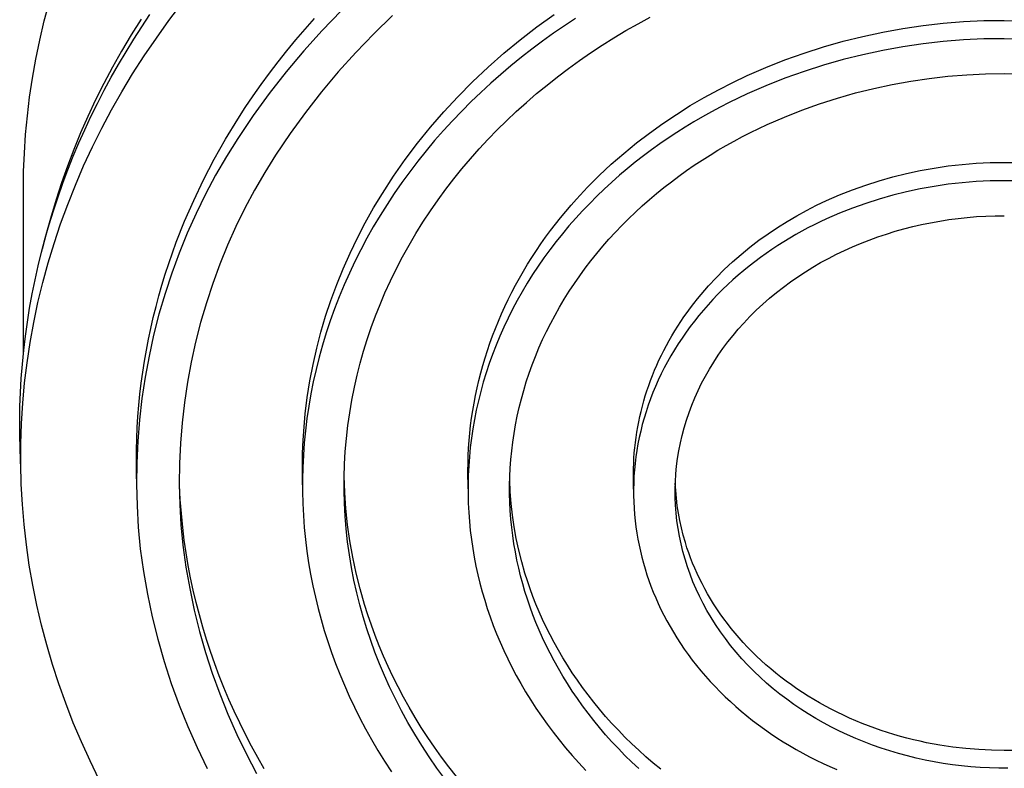
# Model space of a CAD drawing. Units: millimetres. Extents: x -163 to 163, y -354 to 354.
# Drawn here: x 58 to 111, y 280 to 320 of the extents above; entities that cross this region are included whole.
import ezdxf

# ---------------------------------------------------------------- set-up
doc = ezdxf.new("R2010")
doc.units = ezdxf.units.MM
doc.header["$MEASUREMENT"] = 0
doc.layers.add('Default', color=7, linetype='Continuous', true_color=0x000000)

msp = doc.modelspace()

# ---------------------------------------------------------------- linework, layer by layer
at = {"layer": 'Default', "color": 7, "true_color": 0xffffff}
for p, q in [((59.704, 319.531), (59.975, 320.553)), ((66.352, 319.551), (67.047, 320.462)), ((64.903, 319.222), (65.341, 319.875)), ((75.532, 320.078), (74.52, 319.024)), ((78.271, 319.816), (77.275, 318.848)), ((85.975, 319.222), (86.89, 319.884)), ((91.363, 319.385), (92.016, 319.742)), ((59.464, 318.511), (59.704, 319.531)), ((64.866, 319.634), (64.333, 318.783)), ((64.478, 318.56), (64.903, 319.222)), ((65.682, 318.621), (66.352, 319.551)), ((73.613, 319.093), (74.118, 319.658)), ((85.083, 318.532), (85.975, 319.222)), ((87.44, 319.278), (86.855, 318.875)), ((88.032, 319.67), (87.44, 319.278)), ((90.717, 319.015), (91.363, 319.385)), ((105.482, 319.131), (106.558, 319.289)), ((106.558, 319.289), (107.637, 319.41)), ((107.637, 319.41), (108.721, 319.496)), ((108.721, 319.496), (109.806, 319.547)), ((109.806, 319.547), (110.893, 319.562)), ((110.893, 319.562), (111.996, 319.544)), ((64.333, 318.783), (63.823, 317.926)), ((73.12, 318.52), (73.613, 319.093)), ((74.52, 319.024), (73.543, 317.937)), ((77.275, 318.848), (76.312, 317.846)), ((86.855, 318.875), (86.276, 318.46)), ((90.079, 318.632), (90.717, 319.015)), ((102.296, 318.449), (103.35, 318.711)), ((103.35, 318.711), (104.413, 318.939)), ((104.413, 318.939), (105.482, 319.131)), ((59.254, 317.495), (59.464, 318.511)), ((64.065, 317.891), (64.478, 318.56)), ((65.037, 317.674), (65.682, 318.621)), ((72.64, 317.94), (73.12, 318.52)), ((84.213, 317.813), (85.083, 318.532)), ((86.276, 318.46), (85.705, 318.033)), ((88.829, 317.827), (89.45, 318.236)), ((89.45, 318.236), (90.079, 318.632)), ((100.215, 317.821), (101.25, 318.152)), ((101.25, 318.152), (102.296, 318.449)), ((105.482, 318.154), (104.413, 317.962)), ((106.558, 318.311), (105.482, 318.154)), ((107.637, 318.433), (106.558, 318.311)), ((108.721, 318.519), (107.637, 318.433)), ((109.806, 318.57), (108.721, 318.519)), ((110.893, 318.585), (109.806, 318.57)), ((111.996, 318.567), (110.893, 318.585)), ((63.823, 317.926), (63.338, 317.062)), ((63.664, 317.214), (64.065, 317.891)), ((64.417, 316.71), (65.037, 317.674)), ((72.171, 317.352), (72.64, 317.94)), ((73.543, 317.937), (72.603, 316.817)), ((76.312, 317.846), (75.383, 316.812)), ((83.367, 317.067), (84.213, 317.813)), ((85.705, 318.033), (85.143, 317.595)), ((88.236, 317.418), (88.829, 317.827)), ((99.192, 317.456), (100.215, 317.821)), ((103.35, 317.734), (102.296, 317.472)), ((104.413, 317.962), (103.35, 317.734)), ((59.075, 316.482), (59.254, 317.495)), ((63.277, 316.53), (63.664, 317.214)), ((71.715, 316.756), (72.171, 317.352)), ((84.589, 317.145), (84.043, 316.684)), ((85.143, 317.595), (84.589, 317.145)), ((87.652, 316.996), (88.236, 317.418)), ((98.181, 317.057), (99.192, 317.456)), ((101.25, 317.175), (100.215, 316.844)), ((102.296, 317.472), (101.25, 317.175)), ((63.338, 317.062), (62.878, 316.194)), ((63.842, 315.759), (64.417, 316.71)), ((71.272, 316.153), (71.715, 316.756)), ((72.603, 316.817), (71.702, 315.667)), ((75.383, 316.812), (74.49, 315.748)), ((82.546, 316.293), (83.367, 317.067)), ((84.043, 316.684), (83.508, 316.211)), ((87.077, 316.563), (87.652, 316.996)), ((96.413, 316.26), (97.183, 316.626)), ((97.183, 316.626), (98.181, 317.057)), ((100.215, 316.844), (99.192, 316.479)), ((106.894, 316.472), (107.89, 316.584)), ((107.89, 316.584), (108.889, 316.663)), ((108.889, 316.663), (109.891, 316.71)), ((109.891, 316.71), (110.893, 316.723)), ((110.893, 316.723), (111.91, 316.707)), ((58.924, 315.474), (59.075, 316.482)), ((62.878, 316.194), (62.441, 315.32)), ((62.902, 315.839), (63.277, 316.53)), ((70.842, 315.542), (71.272, 316.153)), ((81.75, 315.494), (82.546, 316.293)), ((83.508, 316.211), (82.982, 315.728)), ((85.955, 315.66), (86.511, 316.118)), ((86.511, 316.118), (87.077, 316.563)), ((95.648, 315.87), (96.413, 316.26)), ((98.181, 316.08), (97.183, 315.649)), ((99.192, 316.479), (98.181, 316.08)), ((103.935, 315.939), (104.916, 316.149)), ((104.916, 316.149), (105.902, 316.327)), ((105.902, 316.327), (106.894, 316.472)), ((62.542, 315.14), (62.902, 315.839)), ((63.292, 314.793), (63.842, 315.759)), ((70.424, 314.924), (70.842, 315.542)), ((71.702, 315.667), (70.841, 314.486)), ((74.49, 315.748), (73.633, 314.654)), ((82.982, 315.728), (82.467, 315.234)), ((85.409, 315.19), (85.955, 315.66)), ((94.892, 315.456), (95.648, 315.87)), ((97.183, 315.649), (96.703, 315.424)), ((101.998, 315.423), (102.963, 315.697)), ((102.963, 315.697), (103.935, 315.939)), ((58.803, 314.471), (58.924, 315.474)), ((62.441, 315.32), (62.029, 314.443)), ((62.194, 314.434), (62.542, 315.14)), ((81.007, 314.696), (81.75, 315.494)), ((82.467, 315.234), (81.962, 314.729)), ((84.874, 314.709), (85.409, 315.19)), ((93.408, 314.556), (94.144, 315.018)), ((94.144, 315.018), (94.892, 315.456)), ((96.225, 315.189), (95.75, 314.946)), ((96.703, 315.424), (96.225, 315.189)), ((100.1, 314.781), (101.044, 315.118)), ((101.044, 315.118), (101.998, 315.423)), ((58.709, 313.475), (58.803, 314.471)), ((62.769, 313.812), (63.292, 314.793)), ((70.019, 314.3), (70.424, 314.924)), ((70.841, 314.486), (70.02, 313.277)), ((73.633, 314.654), (72.814, 313.531)), ((80.292, 313.872), (81.007, 314.696)), ((81.962, 314.729), (81.469, 314.214)), ((84.35, 314.215), (84.874, 314.709)), ((92.683, 314.07), (93.408, 314.556)), ((95.278, 314.693), (94.808, 314.431)), ((95.75, 314.946), (95.278, 314.693)), ((99.167, 314.413), (100.1, 314.781)), ((62.029, 314.443), (61.642, 313.563)), ((61.867, 313.735), (62.194, 314.434)), ((69.372, 313.238), (70.019, 314.3)), ((81.469, 314.214), (80.988, 313.689)), ((83.852, 313.725), (84.35, 314.215)), ((91.972, 313.561), (92.683, 314.07)), ((94.343, 314.16), (93.881, 313.879)), ((94.808, 314.431), (94.343, 314.16)), ((97.804, 313.808), (98.247, 314.015)), ((98.247, 314.015), (99.167, 314.413)), ((58.643, 312.485), (58.709, 313.475)), ((61.642, 313.563), (61.278, 312.681)), ((61.553, 313.03), (61.867, 313.735)), ((62.273, 312.818), (62.769, 313.812)), ((72.814, 313.531), (72.034, 312.382)), ((79.606, 313.025), (80.292, 313.872)), ((80.988, 313.689), (80.519, 313.154)), ((83.366, 313.225), (83.852, 313.725)), ((91.277, 313.029), (91.972, 313.561)), ((93.424, 313.589), (92.972, 313.291)), ((93.881, 313.879), (93.424, 313.589)), ((96.925, 313.367), (97.363, 313.592)), ((97.363, 313.592), (97.804, 313.808)), ((61.253, 312.319), (61.553, 313.03)), ((68.765, 312.163), (69.372, 313.238)), ((70.02, 313.277), (69.413, 312.305)), ((78.95, 312.154), (79.606, 313.025)), ((80.519, 313.154), (80.062, 312.61)), ((82.891, 312.713), (83.366, 313.225)), ((90.598, 312.474), (91.277, 313.029)), ((92.524, 312.982), (92.082, 312.665)), ((92.972, 313.291), (92.524, 312.982)), ((96.057, 312.892), (96.489, 313.134)), ((96.489, 313.134), (96.925, 313.367)), ((58.604, 311.503), (58.643, 312.485)), ((61.278, 312.681), (60.939, 311.796)), ((61.804, 311.81), (62.273, 312.818)), ((72.034, 312.382), (71.457, 311.458)), ((80.062, 312.61), (79.619, 312.057)), ((82.427, 312.191), (82.891, 312.713)), ((89.937, 311.897), (90.598, 312.474)), ((92.082, 312.665), (91.646, 312.339)), ((94.78, 312.116), (95.201, 312.383)), ((95.201, 312.383), (95.627, 312.642)), ((95.627, 312.642), (96.057, 312.892)), ((60.967, 311.603), (61.253, 312.319)), ((68.198, 311.074), (68.765, 312.163)), ((69.413, 312.305), (68.841, 311.313)), ((78.324, 311.261), (78.95, 312.154)), ((79.619, 312.057), (79.188, 311.495)), ((81.976, 311.659), (82.427, 312.191)), ((89.296, 311.299), (89.937, 311.897)), ((91.216, 312.004), (90.792, 311.66)), ((91.646, 312.339), (91.216, 312.004)), ((94.362, 311.84), (94.78, 312.116)), ((107.896, 311.805), (108.642, 311.889)), ((108.642, 311.889), (109.391, 311.949)), ((109.391, 311.949), (110.142, 311.983)), ((110.142, 311.983), (110.893, 311.994)), ((110.893, 311.994), (111.656, 311.981)), ((58.591, 310.53), (58.604, 311.503)), ((60.939, 311.796), (60.623, 310.91)), ((60.695, 310.88), (60.967, 311.603)), ((61.363, 310.79), (61.804, 311.81)), ((71.457, 311.458), (70.913, 310.514)), ((79.188, 311.495), (78.772, 310.924)), ((81.537, 311.116), (81.976, 311.659)), ((90.792, 311.66), (90.376, 311.308)), ((93.542, 311.263), (93.95, 311.556)), ((93.95, 311.556), (94.362, 311.84)), ((104.949, 311.224), (105.678, 311.406)), ((105.678, 311.406), (106.413, 311.563)), ((106.413, 311.563), (107.152, 311.696)), ((107.152, 311.696), (107.896, 311.805)), ((60.623, 310.91), (60.332, 310.024)), ((60.437, 310.153), (60.695, 310.88)), ((67.673, 309.973), (68.198, 311.074)), ((68.841, 311.313), (68.302, 310.301)), ((77.73, 310.347), (78.324, 311.261)), ((78.772, 310.924), (78.369, 310.345)), ((81.111, 310.563), (81.537, 311.116)), ((88.677, 310.679), (89.296, 311.299)), ((89.966, 310.947), (89.565, 310.577)), ((90.376, 311.308), (89.966, 310.947)), ((92.743, 310.654), (93.139, 310.963)), ((93.139, 310.963), (93.542, 311.263)), ((103.511, 310.79), (104.226, 311.019)), ((104.226, 311.019), (104.949, 311.224)), ((107.896, 310.829), (107.152, 310.72)), ((108.642, 310.913), (107.896, 310.829)), ((109.391, 310.973), (108.642, 310.913)), ((110.142, 311.007), (109.391, 310.973)), ((110.893, 311.018), (110.142, 311.007)), ((111.656, 311.005), (110.893, 311.018)), ((58.592, 301.806), (58.591, 310.53)), ((60.952, 309.758), (61.363, 310.79)), ((68.302, 310.301), (67.798, 309.272)), ((70.913, 310.514), (70.401, 309.553)), ((77.261, 309.571), (77.73, 310.347)), ((78.369, 310.345), (77.981, 309.759)), ((80.698, 310), (81.111, 310.563)), ((88.079, 310.039), (88.677, 310.679)), ((89.565, 310.577), (89.171, 310.2)), ((91.968, 310.011), (92.352, 310.336)), ((92.352, 310.336), (92.743, 310.654)), ((102.104, 310.262), (102.803, 310.538)), ((102.803, 310.538), (103.511, 310.79)), ((105.678, 310.43), (104.949, 310.248)), ((106.413, 310.587), (105.678, 310.43)), ((107.152, 310.72), (106.413, 310.587)), ((60.332, 310.024), (60.064, 309.138)), ((60.194, 309.421), (60.437, 310.153)), ((60.57, 308.714), (60.952, 309.758)), ((67.188, 308.861), (67.673, 309.973)), ((77.981, 309.759), (77.608, 309.165)), ((80.29, 309.413), (80.698, 310)), ((87.79, 309.712), (88.079, 310.039)), ((88.786, 309.814), (88.409, 309.421)), ((89.171, 310.2), (88.786, 309.814)), ((91.59, 309.678), (91.968, 310.011)), ((100.882, 309.711), (101.415, 309.964)), ((101.415, 309.964), (102.104, 310.262)), ((103.511, 309.814), (102.803, 309.562)), ((104.226, 310.043), (103.511, 309.814)), ((104.949, 310.248), (104.226, 310.043)), ((59.966, 308.683), (60.194, 309.421)), ((67.798, 309.272), (67.33, 308.227)), ((70.401, 309.553), (69.922, 308.575)), ((76.818, 308.781), (77.261, 309.571)), ((79.896, 308.816), (80.29, 309.413)), ((87.229, 309.044), (87.506, 309.38)), ((87.506, 309.38), (87.79, 309.712)), ((88.409, 309.421), (88.041, 309.019)), ((90.857, 308.989), (91.22, 309.338)), ((91.22, 309.338), (91.59, 309.678)), ((99.83, 309.155), (100.353, 309.441)), ((100.353, 309.441), (100.882, 309.711)), ((102.104, 309.286), (101.415, 308.988)), ((102.803, 309.562), (102.104, 309.286)), ((60.064, 309.138), (59.819, 308.253)), ((60.225, 307.682), (60.57, 308.714)), ((66.744, 307.737), (67.188, 308.861)), ((76.399, 307.977), (76.818, 308.781)), ((77.608, 309.165), (77.249, 308.564)), ((79.517, 308.209), (79.896, 308.816)), ((86.694, 308.358), (86.958, 308.703)), ((86.958, 308.703), (87.229, 309.044)), ((88.041, 309.019), (87.682, 308.611)), ((90.501, 308.634), (90.857, 308.989)), ((98.804, 308.533), (99.314, 308.852)), ((99.314, 308.852), (99.83, 309.155)), ((101.083, 308.832), (100.752, 308.67)), ((101.415, 308.988), (101.083, 308.832)), ((106.486, 308.685), (106.963, 308.783)), ((106.963, 308.783), (107.45, 308.871)), ((107.45, 308.871), (107.938, 308.946)), ((107.938, 308.946), (108.428, 309.011)), ((108.428, 309.011), (108.919, 309.063)), ((108.919, 309.063), (109.412, 309.104)), ((109.412, 309.104), (109.905, 309.133)), ((109.905, 309.133), (110.399, 309.151)), ((110.399, 309.151), (110.893, 309.157)), ((59.819, 308.253), (59.6, 307.368)), ((59.755, 307.952), (59.966, 308.683)), ((67.33, 308.227), (66.898, 307.166)), ((69.922, 308.575), (69.476, 307.58)), ((77.249, 308.564), (76.906, 307.957)), ((79.154, 307.593), (79.517, 308.209)), ((86.437, 308.008), (86.694, 308.358)), ((87.334, 308.195), (86.995, 307.772)), ((87.682, 308.611), (87.334, 308.195)), ((89.814, 307.901), (90.154, 308.271)), ((90.154, 308.271), (90.501, 308.634)), ((97.812, 307.845), (98.303, 308.197)), ((98.303, 308.197), (98.804, 308.533)), ((100.097, 308.327), (99.773, 308.146)), ((100.424, 308.502), (100.097, 308.327)), ((100.752, 308.67), (100.424, 308.502)), ((104.144, 308.025), (104.606, 308.18)), ((104.606, 308.18), (105.071, 308.323)), ((105.071, 308.323), (105.54, 308.455)), ((105.54, 308.455), (106.012, 308.576)), ((106.012, 308.576), (106.486, 308.685)), ((59.559, 307.216), (59.755, 307.952)), ((59.91, 306.641), (60.225, 307.682)), ((66.538, 307.172), (66.744, 307.737)), ((76.006, 307.16), (76.399, 307.977)), ((76.906, 307.957), (76.578, 307.343)), ((85.943, 307.297), (86.186, 307.655)), ((86.186, 307.655), (86.437, 308.008)), ((86.995, 307.772), (86.666, 307.343)), ((89.484, 307.524), (89.814, 307.901)), ((97.331, 307.477), (97.812, 307.845)), ((99.132, 307.765), (98.816, 307.564)), ((99.451, 307.959), (99.132, 307.765)), ((99.773, 308.146), (99.451, 307.959)), ((102.797, 307.497), (103.233, 307.681)), ((103.233, 307.681), (103.687, 307.859)), ((103.687, 307.859), (104.144, 308.025)), ((59.378, 306.476), (59.559, 307.216)), ((66.342, 306.604), (66.538, 307.172)), ((66.898, 307.166), (66.501, 306.091)), ((69.476, 307.58), (69.065, 306.572)), ((75.639, 306.332), (76.006, 307.16)), ((76.578, 307.343), (76.266, 306.724)), ((78.807, 306.968), (79.154, 307.593)), ((85.706, 306.936), (85.943, 307.297)), ((86.666, 307.343), (86.347, 306.907)), ((88.849, 306.75), (89.162, 307.14)), ((89.162, 307.14), (89.484, 307.524)), ((96.862, 307.094), (97.331, 307.477)), ((98.193, 307.145), (97.888, 306.925)), ((98.503, 307.358), (98.193, 307.145)), ((98.816, 307.564), (98.503, 307.358)), ((101.938, 307.097), (102.365, 307.302)), ((102.365, 307.302), (102.797, 307.497)), ((59.624, 305.591), (59.91, 306.641)), ((66.156, 306.034), (66.342, 306.604)), ((76.266, 306.724), (75.97, 306.099)), ((78.476, 306.334), (78.807, 306.968)), ((85.477, 306.571), (85.706, 306.936)), ((86.347, 306.907), (86.04, 306.464)), ((88.546, 306.354), (88.849, 306.75)), ((95.962, 306.281), (96.405, 306.695)), ((96.405, 306.695), (96.862, 307.094)), ((97.586, 306.7), (97.289, 306.468)), ((97.888, 306.925), (97.586, 306.7)), ((100.692, 306.415), (101.101, 306.653)), ((101.101, 306.653), (101.517, 306.88)), ((101.517, 306.88), (101.938, 307.097)), ((59.212, 305.733), (59.378, 306.476)), ((66.501, 306.091), (66.142, 305.003)), ((69.065, 306.572), (68.689, 305.55)), ((75.298, 305.492), (75.639, 306.332)), ((75.97, 306.099), (75.691, 305.47)), ((78.162, 305.691), (78.476, 306.334)), ((85.042, 305.831), (85.256, 306.203)), ((85.256, 306.203), (85.477, 306.571)), ((86.04, 306.464), (85.743, 306.016)), ((88.252, 305.952), (88.546, 306.354)), ((95.533, 305.853), (95.962, 306.281)), ((96.996, 306.23), (96.708, 305.987)), ((97.289, 306.468), (96.996, 306.23)), ((99.892, 305.907), (100.289, 306.166)), ((100.289, 306.166), (100.692, 306.415)), ((59.061, 304.986), (59.212, 305.733)), ((59.369, 304.533), (59.624, 305.591)), ((65.981, 305.462), (66.156, 306.034)), ((68.689, 305.55), (68.347, 304.515)), ((77.866, 305.04), (78.162, 305.691)), ((84.835, 305.457), (85.042, 305.831)), ((85.458, 305.562), (85.184, 305.103)), ((85.743, 306.016), (85.458, 305.562)), ((87.968, 305.544), (88.252, 305.952)), ((95.121, 305.41), (95.533, 305.853)), ((96.425, 305.737), (96.147, 305.482)), ((96.708, 305.987), (96.425, 305.737)), ((99.118, 305.352), (99.501, 305.635)), ((99.501, 305.635), (99.892, 305.907)), ((65.816, 304.888), (65.981, 305.462)), ((74.984, 304.642), (75.298, 305.492)), ((75.691, 305.47), (75.427, 304.836)), ((77.607, 304.431), (77.866, 305.04)), ((84.445, 304.699), (84.636, 305.079)), ((84.636, 305.079), (84.835, 305.457)), ((85.184, 305.103), (84.922, 304.639)), ((87.432, 304.712), (87.695, 305.13)), ((87.695, 305.13), (87.968, 305.544)), ((94.724, 304.955), (94.92, 305.184)), ((94.92, 305.184), (95.121, 305.41)), ((95.875, 305.221), (95.609, 304.954)), ((96.147, 305.482), (95.875, 305.221)), ((98.376, 304.755), (98.743, 305.059)), ((98.743, 305.059), (99.118, 305.352)), ((58.925, 304.237), (59.061, 304.986)), ((59.144, 303.469), (59.369, 304.533)), ((65.662, 304.311), (65.816, 304.888)), ((66.142, 305.003), (65.821, 303.903)), ((68.347, 304.515), (68.041, 303.47)), ((74.705, 303.8), (74.984, 304.642)), ((75.427, 304.836), (75.18, 304.198)), ((84.262, 304.316), (84.445, 304.699)), ((84.922, 304.639), (84.671, 304.17)), ((87.179, 304.288), (87.432, 304.712)), ((94.346, 304.486), (94.533, 304.722)), ((94.533, 304.722), (94.724, 304.955)), ((95.348, 304.682), (95.094, 304.405)), ((95.609, 304.954), (95.348, 304.682)), ((98.018, 304.441), (98.376, 304.755)), ((58.804, 303.485), (58.925, 304.237)), ((65.518, 303.733), (65.662, 304.311)), ((75.18, 304.198), (74.949, 303.557)), ((77.363, 303.816), (77.607, 304.431)), ((84.086, 303.93), (84.262, 304.316)), ((84.671, 304.17), (84.433, 303.697)), ((86.937, 303.86), (87.179, 304.288)), ((93.812, 303.762), (93.985, 304.006)), ((93.985, 304.006), (94.163, 304.248)), ((94.163, 304.248), (94.346, 304.486)), ((94.846, 304.122), (94.605, 303.835)), ((95.094, 304.405), (94.846, 304.122)), ((97.332, 303.781), (97.67, 304.116)), ((97.67, 304.116), (98.018, 304.441)), ((58.699, 302.731), (58.804, 303.485)), ((58.95, 302.398), (59.144, 303.469)), ((65.385, 303.153), (65.518, 303.733)), ((65.821, 303.903), (65.536, 302.793)), ((68.041, 303.47), (67.771, 302.415)), ((74.453, 302.949), (74.705, 303.8)), ((74.949, 303.557), (74.736, 302.912)), ((77.135, 303.195), (77.363, 303.816)), ((83.76, 303.152), (83.919, 303.542)), ((83.919, 303.542), (84.086, 303.93)), ((84.433, 303.697), (84.207, 303.22)), ((86.706, 303.428), (86.937, 303.86)), ((93.48, 303.265), (93.643, 303.515)), ((93.643, 303.515), (93.812, 303.762)), ((94.371, 303.542), (94.143, 303.245)), ((94.605, 303.835), (94.371, 303.542)), ((97.004, 303.436), (97.332, 303.781)), ((65.262, 302.572), (65.385, 303.153)), ((74.229, 302.09), (74.453, 302.949)), ((76.923, 302.568), (77.135, 303.195)), ((83.609, 302.76), (83.76, 303.152)), ((84.207, 303.22), (83.993, 302.739)), ((86.278, 302.551), (86.486, 302.991)), ((86.486, 302.991), (86.706, 303.428)), ((93.168, 302.758), (93.322, 303.013)), ((93.322, 303.013), (93.48, 303.265)), ((93.923, 302.944), (93.711, 302.638)), ((94.143, 303.245), (93.923, 302.944)), ((96.428, 302.774), (96.711, 303.109)), ((96.711, 303.109), (97.004, 303.436)), ((58.61, 301.985), (58.699, 302.731)), ((58.787, 301.323), (58.95, 302.398)), ((65.15, 301.989), (65.262, 302.572)), ((65.536, 302.793), (65.29, 301.674)), ((67.771, 302.415), (67.537, 301.351)), ((74.736, 302.912), (74.538, 302.265)), ((76.727, 301.935), (76.923, 302.568)), ((83.466, 302.367), (83.609, 302.76)), ((83.993, 302.739), (83.792, 302.254)), ((86.08, 302.107), (86.278, 302.551)), ((92.878, 302.242), (93.02, 302.501)), ((93.02, 302.501), (93.168, 302.758)), ((93.711, 302.638), (93.505, 302.328)), ((95.893, 302.08), (96.156, 302.431)), ((96.156, 302.431), (96.428, 302.774)), ((58.536, 301.238), (58.61, 301.985)), ((65.048, 301.404), (65.15, 301.989)), ((74.033, 301.225), (74.229, 302.09)), ((74.538, 302.265), (74.358, 301.615)), ((76.547, 301.299), (76.727, 301.935)), ((83.205, 301.575), (83.331, 301.971)), ((83.331, 301.971), (83.466, 302.367)), ((83.792, 302.254), (83.603, 301.767)), ((85.895, 301.661), (86.08, 302.107)), ((92.608, 301.718), (92.74, 301.981)), ((92.74, 301.981), (92.878, 302.242)), ((93.308, 302.015), (93.119, 301.697)), ((93.505, 302.328), (93.308, 302.015)), ((95.641, 301.721), (95.893, 302.08)), ((64.957, 300.818), (65.048, 301.404)), ((65.29, 301.674), (65.083, 300.548)), ((67.537, 301.351), (67.34, 300.28)), ((74.358, 301.615), (74.195, 300.964)), ((83.087, 301.177), (83.205, 301.575)), ((83.603, 301.767), (83.427, 301.277)), ((85.721, 301.211), (85.895, 301.661)), ((92.36, 301.187), (92.481, 301.453)), ((92.481, 301.453), (92.608, 301.718)), ((92.938, 301.376), (92.764, 301.052)), ((93.119, 301.697), (92.938, 301.376)), ((95.171, 300.98), (95.4, 301.354)), ((95.4, 301.354), (95.641, 301.721)), ((58.478, 300.49), (58.536, 301.238)), ((58.656, 300.243), (58.787, 301.323)), ((73.866, 300.354), (74.033, 301.225)), ((74.195, 300.964), (74.048, 300.312)), ((76.384, 300.657), (76.547, 301.299)), ((82.977, 300.778), (83.087, 301.177)), ((83.427, 301.277), (83.263, 300.784)), ((85.558, 300.759), (85.721, 301.211)), ((92.134, 300.649), (92.244, 300.918)), ((92.244, 300.918), (92.36, 301.187)), ((92.764, 301.052), (92.6, 300.725)), ((94.954, 300.6), (95.171, 300.98)), ((58.435, 299.741), (58.478, 300.49)), ((64.877, 300.231), (64.957, 300.818)), ((65.083, 300.548), (64.913, 299.415)), ((73.728, 299.477), (73.866, 300.354)), ((74.048, 300.312), (73.918, 299.659)), ((76.238, 300.012), (76.384, 300.657)), ((82.782, 299.978), (82.875, 300.378)), ((82.875, 300.378), (82.977, 300.778)), ((83.263, 300.784), (83.113, 300.29)), ((85.268, 299.848), (85.407, 300.304)), ((85.407, 300.304), (85.558, 300.759)), ((91.931, 300.106), (92.03, 300.378)), ((92.03, 300.378), (92.134, 300.649)), ((92.443, 300.395), (92.295, 300.063)), ((92.6, 300.725), (92.443, 300.395)), ((94.755, 300.225), (94.954, 300.6)), ((58.557, 299.167), (58.656, 300.243)), ((64.807, 299.643), (64.877, 300.231)), ((67.34, 300.28), (67.179, 299.202)), ((76.104, 299.335), (76.238, 300.012)), ((82.697, 299.577), (82.782, 299.978)), ((82.975, 299.793), (82.85, 299.296)), ((83.113, 300.29), (82.975, 299.793)), ((85.141, 299.39), (85.268, 299.848)), ((91.751, 299.558), (91.838, 299.832)), ((91.838, 299.832), (91.931, 300.106)), ((92.295, 300.063), (92.156, 299.728)), ((94.394, 299.457), (94.569, 299.844)), ((94.569, 299.844), (94.755, 300.225)), ((58.406, 298.991), (58.435, 299.741)), ((64.748, 299.053), (64.807, 299.643)), ((64.913, 299.415), (64.783, 298.276)), ((73.619, 298.597), (73.728, 299.477)), ((73.918, 299.659), (73.805, 299.005)), ((75.988, 298.655), (76.104, 299.335)), ((82.62, 299.176), (82.697, 299.577)), ((82.85, 299.296), (82.738, 298.797)), ((85.026, 298.932), (85.141, 299.39)), ((91.593, 299.007), (91.669, 299.283)), ((91.669, 299.283), (91.751, 299.558)), ((92.026, 299.391), (91.904, 299.052)), ((92.156, 299.728), (92.026, 299.391)), ((94.232, 299.065), (94.394, 299.457)), ((58.394, 298.241), (58.406, 298.991)), ((58.49, 298.089), (58.557, 299.167)), ((64.699, 298.463), (64.748, 299.053)), ((67.179, 299.202), (67.055, 298.12)), ((73.805, 299.005), (73.708, 298.352)), ((82.492, 298.373), (82.552, 298.774)), ((82.552, 298.774), (82.62, 299.176)), ((82.738, 298.797), (82.638, 298.298)), ((84.923, 298.472), (85.026, 298.932)), ((91.458, 298.454), (91.523, 298.731)), ((91.523, 298.731), (91.593, 299.007)), ((91.904, 299.052), (91.791, 298.711)), ((94.082, 298.668), (94.232, 299.065)), ((58.396, 297.49), (58.394, 298.241)), ((64.661, 297.872), (64.699, 298.463)), ((64.783, 298.276), (64.691, 297.134)), ((73.554, 297.901), (73.619, 298.597)), ((73.708, 298.352), (73.628, 297.699)), ((75.891, 297.972), (75.988, 298.655)), ((82.439, 297.972), (82.492, 298.373)), ((82.638, 298.298), (82.552, 297.799)), ((84.831, 298.011), (84.923, 298.472)), ((91.399, 298.177), (91.458, 298.454)), ((91.687, 298.369), (91.591, 298.026)), ((91.791, 298.711), (91.687, 298.369)), ((93.823, 297.86), (93.946, 298.266)), ((93.946, 298.266), (94.082, 298.668)), ((58.455, 297.009), (58.49, 298.089)), ((64.634, 297.28), (64.661, 297.872)), ((67.055, 298.12), (66.968, 297.034)), ((73.507, 297.203), (73.554, 297.901)), ((73.628, 297.699), (73.565, 297.046)), ((75.813, 297.287), (75.891, 297.972)), ((82.396, 297.571), (82.439, 297.972)), ((82.552, 297.799), (82.478, 297.299)), ((84.751, 297.551), (84.831, 298.011)), ((91.299, 297.622), (91.346, 297.9)), ((91.346, 297.9), (91.399, 298.177)), ((91.505, 297.682), (91.428, 297.338)), ((91.591, 298.026), (91.505, 297.682)), ((93.713, 297.45), (93.823, 297.86)), ((58.414, 296.74), (58.396, 297.49)), ((64.618, 296.687), (64.634, 297.28)), ((73.48, 296.504), (73.507, 297.203)), ((75.754, 296.599), (75.813, 297.287)), ((82.332, 296.771), (82.36, 297.171)), ((82.36, 297.171), (82.396, 297.571)), ((82.478, 297.299), (82.417, 296.8)), ((84.683, 297.09), (84.751, 297.551)), ((91.221, 297.067), (91.257, 297.345)), ((91.257, 297.345), (91.299, 297.622)), ((91.428, 297.338), (91.359, 296.992)), ((93.619, 297.045), (93.713, 297.45)), ((58.472, 295.12), (58.414, 296.74)), ((58.451, 295.929), (58.455, 297.009)), ((64.613, 296.094), (64.618, 296.687)), ((64.691, 297.134), (64.639, 295.99)), ((66.968, 297.034), (66.918, 295.946)), ((73.565, 297.046), (73.518, 296.396)), ((82.312, 296.373), (82.332, 296.771)), ((82.417, 296.8), (82.369, 296.302)), ((84.582, 296.17), (84.627, 296.63)), ((84.627, 296.63), (84.683, 297.09)), ((91.166, 296.514), (91.191, 296.79)), ((91.191, 296.79), (91.221, 297.067)), ((91.299, 296.647), (91.248, 296.302)), ((91.359, 296.992), (91.299, 296.647)), ((93.472, 296.225), (93.539, 296.636)), ((93.539, 296.636), (93.619, 297.045)), ((73.471, 295.805), (73.48, 296.504)), ((73.518, 296.396), (73.487, 295.747)), ((75.714, 295.911), (75.754, 296.599)), ((82.301, 295.975), (82.312, 296.373)), ((82.369, 296.302), (82.333, 295.805)), ((84.549, 295.711), (84.582, 296.17)), ((91.134, 295.962), (91.147, 296.237)), ((91.147, 296.237), (91.166, 296.514)), ((91.248, 296.302), (91.206, 295.957)), ((93.419, 295.811), (93.472, 296.225)), ((58.479, 294.849), (58.451, 295.929)), ((64.628, 295.129), (64.613, 296.094)), ((64.639, 295.99), (64.625, 294.844)), ((66.918, 295.946), (66.905, 294.857)), ((73.473, 294.822), (73.471, 295.805)), ((73.487, 295.747), (73.472, 295.1)), ((75.693, 295.221), (75.714, 295.911)), ((82.297, 295.579), (82.301, 295.975)), ((82.298, 294.602), (82.297, 295.579)), ((82.333, 295.805), (82.309, 295.309)), ((84.527, 295.254), (84.549, 295.711)), ((91.123, 295.413), (91.125, 295.687)), ((91.125, 295.687), (91.134, 295.962)), ((91.172, 295.612), (91.148, 295.269)), ((91.206, 295.957), (91.172, 295.612)), ((93.379, 295.397), (93.419, 295.811)), ((66.917, 294.792), (66.908, 295.131)), ((73.472, 295.1), (73.473, 294.456)), ((75.691, 294.532), (75.693, 295.221)), ((75.726, 294.416), (75.695, 295.274)), ((82.309, 295.309), (82.298, 294.815)), ((84.517, 294.798), (84.527, 295.254)), ((84.55, 294.458), (84.523, 295.071)), ((91.123, 294.584), (91.123, 295.413)), ((91.148, 295.269), (91.131, 294.926)), ((93.354, 294.981), (93.379, 295.397)), ((58.538, 293.77), (58.479, 294.849)), ((64.625, 294.844), (64.651, 293.699)), ((66.905, 294.857), (66.929, 293.768)), ((66.956, 294.04), (66.917, 294.792)), ((75.709, 293.842), (75.691, 294.532)), ((82.298, 294.815), (82.299, 294.322)), ((84.518, 294.344), (84.517, 294.798)), ((91.131, 294.926), (91.123, 294.584)), ((91.123, 294.584), (91.124, 294.244)), ((93.342, 294.564), (93.354, 294.981)), ((93.345, 294.148), (93.342, 294.564)), ((93.373, 294.507), (93.351, 294.897)), ((67.013, 293.288), (66.956, 294.04)), ((73.473, 294.456), (73.49, 293.815)), ((75.788, 293.549), (75.726, 294.416)), ((82.299, 294.322), (82.311, 293.832)), ((84.529, 293.892), (84.518, 294.344)), ((84.599, 293.826), (84.55, 294.458)), ((91.124, 294.244), (91.133, 293.905)), ((93.362, 293.731), (93.345, 294.148)), ((93.408, 294.105), (93.373, 294.507)), ((93.456, 293.705), (93.408, 294.105)), ((58.628, 292.694), (58.538, 293.77)), ((64.651, 293.699), (64.715, 292.555)), ((66.929, 293.768), (66.991, 292.681)), ((73.49, 293.815), (73.522, 293.177)), ((75.746, 293.152), (75.709, 293.842)), ((75.88, 292.685), (75.788, 293.549)), ((82.311, 293.832), (82.336, 293.345)), ((84.552, 293.442), (84.529, 293.892)), ((84.669, 293.197), (84.599, 293.826)), ((91.133, 293.905), (91.15, 293.568)), ((91.15, 293.568), (91.175, 293.233)), ((93.393, 293.315), (93.362, 293.731)), ((93.517, 293.307), (93.456, 293.705)), ((67.089, 292.536), (67.013, 293.288)), ((73.522, 293.177), (73.57, 292.542)), ((75.802, 292.464), (75.746, 293.152)), ((82.336, 293.345), (82.372, 292.86)), ((84.585, 292.995), (84.552, 293.442)), ((84.629, 292.551), (84.585, 292.995)), ((84.761, 292.571), (84.669, 293.197)), ((91.175, 293.233), (91.208, 292.9)), ((93.438, 292.9), (93.393, 293.315)), ((93.591, 292.911), (93.517, 293.307)), ((58.75, 291.62), (58.628, 292.694)), ((64.715, 292.555), (64.819, 291.414)), ((66.991, 292.681), (67.089, 291.596)), ((67.172, 291.864), (67.089, 292.536)), ((73.57, 292.542), (73.632, 291.912)), ((75.878, 291.778), (75.802, 292.464)), ((76.001, 291.824), (75.88, 292.685)), ((82.372, 292.86), (82.42, 292.379)), ((84.684, 292.11), (84.629, 292.551)), ((84.873, 291.948), (84.761, 292.571)), ((91.208, 292.9), (91.249, 292.57)), ((91.249, 292.57), (91.297, 292.242)), ((93.497, 292.487), (93.438, 292.9)), ((93.569, 292.076), (93.497, 292.487)), ((93.677, 292.517), (93.591, 292.911)), ((93.776, 292.126), (93.677, 292.517)), ((73.632, 291.912), (73.709, 291.287)), ((82.42, 292.379), (82.479, 291.901)), ((82.479, 291.901), (82.549, 291.426)), ((84.748, 291.673), (84.684, 292.11)), ((85.007, 291.329), (84.873, 291.948)), ((91.297, 292.242), (91.353, 291.916)), ((91.353, 291.916), (91.416, 291.594)), ((93.655, 291.667), (93.569, 292.076)), ((93.887, 291.739), (93.776, 292.126)), ((58.905, 290.542), (58.75, 291.62)), ((64.819, 291.414), (64.991, 290.196)), ((67.089, 291.596), (67.253, 290.438)), ((67.27, 291.193), (67.172, 291.864)), ((75.972, 291.094), (75.878, 291.778)), ((76.153, 290.968), (76.001, 291.824)), ((82.549, 291.426), (82.629, 290.956)), ((84.822, 291.239), (84.748, 291.673)), ((91.416, 291.594), (91.486, 291.274)), ((93.755, 291.262), (93.655, 291.667)), ((93.974, 291.465), (93.887, 291.739)), ((94.068, 291.192), (93.974, 291.465)), ((67.383, 290.525), (67.27, 291.193)), ((73.709, 291.287), (73.8, 290.666)), ((76.085, 290.413), (75.972, 291.094)), ((76.334, 290.118), (76.153, 290.968)), ((82.629, 290.956), (82.72, 290.489)), ((84.907, 290.808), (84.822, 291.239)), ((85.161, 290.714), (85.007, 291.329)), ((91.486, 291.274), (91.563, 290.958)), ((91.563, 290.958), (91.647, 290.645)), ((93.868, 290.86), (93.755, 291.262)), ((93.996, 290.454), (93.868, 290.86)), ((94.168, 290.918), (94.068, 291.192)), ((94.276, 290.644), (94.168, 290.918)), ((59.091, 289.469), (58.905, 290.542)), ((67.253, 290.438), (67.457, 289.287)), ((67.509, 289.86), (67.383, 290.525)), ((73.8, 290.666), (73.906, 290.05)), ((76.216, 289.736), (76.085, 290.413)), ((82.72, 290.489), (82.822, 290.027)), ((85, 290.382), (84.907, 290.808)), ((85.103, 289.96), (85, 290.382)), ((85.336, 290.106), (85.161, 290.714)), ((91.647, 290.645), (91.737, 290.335)), ((91.737, 290.335), (91.835, 290.027)), ((94.139, 290.052), (93.996, 290.454)), ((94.39, 290.37), (94.276, 290.644)), ((94.512, 290.096), (94.39, 290.37)), ((64.991, 290.196), (65.205, 288.986)), ((67.65, 289.197), (67.509, 289.86)), ((73.906, 290.05), (74.025, 289.439)), ((76.545, 289.274), (76.334, 290.118)), ((82.822, 290.027), (82.933, 289.569)), ((85.215, 289.542), (85.103, 289.96)), ((85.466, 289.695), (85.336, 290.106)), ((91.835, 290.027), (91.94, 289.718)), ((94.294, 289.655), (94.139, 290.052)), ((94.641, 289.824), (94.512, 290.096)), ((94.777, 289.552), (94.641, 289.824)), ((59.308, 288.401), (59.091, 289.469)), ((67.457, 289.287), (67.7, 288.144)), ((74.025, 289.439), (74.158, 288.835)), ((76.366, 289.062), (76.216, 289.736)), ((76.784, 288.438), (76.545, 289.274)), ((82.933, 289.569), (83.055, 289.116)), ((85.336, 289.129), (85.215, 289.542)), ((85.607, 289.283), (85.466, 289.695)), ((85.758, 288.871), (85.607, 289.283)), ((91.94, 289.718), (92.053, 289.41)), ((92.053, 289.41), (92.175, 289.101)), ((94.462, 289.263), (94.294, 289.655)), ((94.92, 289.281), (94.777, 289.552)), ((95.071, 289.011), (94.92, 289.281)), ((65.205, 288.986), (65.461, 287.783)), ((67.806, 288.538), (67.65, 289.197)), ((74.158, 288.835), (74.304, 288.236)), ((76.528, 288.419), (76.366, 289.062)), ((83.055, 289.116), (83.186, 288.668)), ((85.466, 288.718), (85.336, 289.129)), ((85.919, 288.459), (85.758, 288.871)), ((92.175, 289.101), (92.304, 288.793)), ((92.304, 288.793), (92.441, 288.485)), ((94.642, 288.877), (94.462, 289.263)), ((94.835, 288.496), (94.642, 288.877)), ((95.228, 288.742), (95.071, 289.011)), ((59.556, 287.34), (59.308, 288.401)), ((67.975, 287.881), (67.806, 288.538)), ((74.304, 288.236), (74.463, 287.643)), ((76.706, 287.78), (76.528, 288.419)), ((76.958, 287.89), (76.784, 288.438)), ((83.186, 288.668), (83.327, 288.223)), ((83.327, 288.223), (83.479, 287.776)), ((85.607, 288.306), (85.466, 288.718)), ((85.758, 287.894), (85.607, 288.306)), ((86.091, 288.048), (85.919, 288.459)), ((92.441, 288.485), (92.586, 288.177)), ((95.039, 288.122), (94.835, 288.496)), ((95.393, 288.475), (95.228, 288.742)), ((95.566, 288.21), (95.393, 288.475)), ((65.461, 287.783), (65.758, 286.59)), ((67.7, 288.144), (67.982, 287.009)), ((68.159, 287.227), (67.975, 287.881)), ((76.9, 287.146), (76.706, 287.78)), ((77.146, 287.34), (76.958, 287.89)), ((83.479, 287.776), (83.643, 287.33)), ((85.919, 287.482), (85.758, 287.894)), ((86.274, 287.637), (86.091, 288.048)), ((92.586, 288.177), (92.739, 287.871)), ((92.739, 287.871), (92.9, 287.565)), ((95.255, 287.754), (95.039, 288.122)), ((95.498, 287.368), (95.255, 287.754)), ((95.745, 287.946), (95.566, 288.21)), ((95.932, 287.685), (95.745, 287.946)), ((59.835, 286.286), (59.556, 287.34)), ((68.356, 286.577), (68.159, 287.227)), ((74.463, 287.643), (74.634, 287.057)), ((77.347, 286.791), (77.146, 287.34)), ((83.643, 287.33), (83.818, 286.883)), ((86.091, 287.071), (85.919, 287.482)), ((86.468, 287.227), (86.274, 287.637)), ((86.672, 286.818), (86.468, 287.227)), ((92.9, 287.565), (93.07, 287.261)), ((93.07, 287.261), (93.248, 286.959)), ((95.753, 286.99), (95.498, 287.368)), ((96.126, 287.426), (95.932, 287.685)), ((96.327, 287.169), (96.126, 287.426)), ((67.982, 287.009), (68.303, 285.885)), ((74.634, 287.057), (74.819, 286.473)), ((77.111, 286.517), (76.9, 287.146)), ((77.563, 286.241), (77.347, 286.791)), ((83.818, 286.883), (84.005, 286.437)), ((86.274, 286.66), (86.091, 287.071)), ((86.468, 286.25), (86.274, 286.66)), ((86.888, 286.411), (86.672, 286.818)), ((93.248, 286.959), (93.434, 286.658)), ((93.434, 286.658), (93.628, 286.359)), ((96.021, 286.62), (95.753, 286.99)), ((96.535, 286.916), (96.327, 287.169)), ((96.749, 286.665), (96.535, 286.916)), ((96.971, 286.417), (96.749, 286.665)), ((60.143, 285.241), (59.835, 286.286)), ((65.758, 286.59), (66.096, 285.407)), ((68.568, 285.931), (68.356, 286.577)), ((74.819, 286.473), (75.018, 285.889)), ((77.338, 285.894), (77.111, 286.517)), ((77.793, 285.692), (77.563, 286.241)), ((84.005, 286.437), (84.203, 285.992)), ((86.672, 285.841), (86.468, 286.25)), ((87.114, 286.005), (86.888, 286.411)), ((93.628, 286.359), (93.83, 286.062)), ((96.3, 286.259), (96.021, 286.62)), ((96.596, 285.9), (96.3, 286.259)), ((97.2, 286.173), (96.971, 286.417)), ((97.435, 285.932), (97.2, 286.173)), ((68.303, 285.885), (68.663, 284.773)), ((68.793, 285.287), (68.568, 285.931)), ((75.018, 285.889), (75.233, 285.305)), ((77.58, 285.276), (77.338, 285.894)), ((78.037, 285.144), (77.793, 285.692)), ((84.203, 285.992), (84.413, 285.548)), ((86.888, 285.434), (86.672, 285.841)), ((87.351, 285.602), (87.114, 286.005)), ((87.599, 285.2), (87.351, 285.602)), ((93.83, 286.062), (94.04, 285.768)), ((94.04, 285.768), (94.258, 285.476)), ((96.902, 285.549), (96.596, 285.9)), ((97.677, 285.695), (97.435, 285.932)), ((97.925, 285.462), (97.677, 285.695)), ((60.481, 284.205), (60.143, 285.241)), ((66.096, 285.407), (66.474, 284.237)), ((69.032, 284.648), (68.793, 285.287)), ((75.233, 285.305), (75.462, 284.721)), ((77.838, 284.665), (77.58, 285.276)), ((78.295, 284.597), (78.037, 285.144)), ((84.413, 285.548), (84.635, 285.104)), ((84.635, 285.104), (84.868, 284.663)), ((87.114, 285.028), (86.888, 285.434)), ((87.858, 284.801), (87.599, 285.2)), ((94.258, 285.476), (94.485, 285.187)), ((94.485, 285.187), (94.719, 284.902)), ((97.22, 285.208), (96.902, 285.549)), ((97.547, 284.877), (97.22, 285.208)), ((98.18, 285.232), (97.925, 285.462)), ((98.441, 285.007), (98.18, 285.232)), ((68.663, 284.773), (69.061, 283.673)), ((69.285, 284.013), (69.032, 284.648)), ((75.462, 284.721), (75.706, 284.137)), ((78.111, 284.061), (77.838, 284.665)), ((78.568, 284.051), (78.295, 284.597)), ((84.868, 284.663), (85.113, 284.223)), ((87.351, 284.625), (87.114, 285.028)), ((87.599, 284.223), (87.351, 284.625)), ((88.128, 284.406), (87.858, 284.801)), ((94.719, 284.902), (94.961, 284.619)), ((94.961, 284.619), (95.211, 284.34)), ((97.88, 284.56), (97.547, 284.877)), ((98.221, 284.252), (97.88, 284.56)), ((98.708, 284.787), (98.441, 285.007)), ((98.98, 284.571), (98.708, 284.787)), ((99.259, 284.36), (98.98, 284.571)), ((60.848, 283.179), (60.481, 284.205)), ((66.474, 284.237), (66.893, 283.081)), ((75.706, 284.137), (75.965, 283.554)), ((78.423, 283.415), (78.111, 284.061)), ((78.855, 283.507), (78.568, 284.051)), ((85.113, 284.223), (85.37, 283.785)), ((87.858, 283.824), (87.599, 284.223)), ((88.408, 284.013), (88.128, 284.406)), ((95.211, 284.34), (95.469, 284.065)), ((95.469, 284.065), (95.734, 283.794)), ((98.572, 283.954), (98.221, 284.252)), ((99.543, 284.153), (99.259, 284.36)), ((99.832, 283.952), (99.543, 284.153)), ((69.061, 283.673), (69.497, 282.589)), ((69.552, 283.382), (69.285, 284.013)), ((75.965, 283.554), (76.24, 282.973)), ((79.157, 282.966), (78.855, 283.507)), ((85.37, 283.785), (85.639, 283.35)), ((88.128, 283.429), (87.858, 283.824)), ((88.7, 283.624), (88.408, 284.013)), ((89.002, 283.238), (88.7, 283.624)), ((95.734, 283.794), (96.006, 283.526)), ((96.006, 283.526), (96.286, 283.264)), ((98.93, 283.666), (98.572, 283.954)), ((99.296, 283.388), (98.93, 283.666)), ((100.127, 283.756), (99.832, 283.952)), ((100.426, 283.565), (100.127, 283.756)), ((100.73, 283.38), (100.426, 283.565)), ((61.252, 282.141), (60.848, 283.179)), ((66.893, 283.081), (67.351, 281.94)), ((69.832, 282.755), (69.552, 283.382)), ((76.24, 282.973), (76.53, 282.393)), ((78.752, 282.778), (78.423, 283.415)), ((85.639, 283.35), (85.92, 282.918)), ((88.408, 283.036), (88.128, 283.429)), ((88.7, 282.647), (88.408, 283.036)), ((89.314, 282.857), (89.002, 283.238)), ((96.286, 283.264), (96.573, 283.006)), ((96.573, 283.006), (96.866, 282.752)), ((99.67, 283.12), (99.296, 283.388)), ((100.05, 282.862), (99.67, 283.12)), ((101.039, 283.2), (100.73, 283.38)), ((101.351, 283.026), (101.039, 283.2)), ((101.668, 282.858), (101.351, 283.026)), ((69.497, 282.589), (69.97, 281.519)), ((70.126, 282.132), (69.832, 282.755)), ((79.098, 282.149), (78.752, 282.778)), ((79.474, 282.427), (79.157, 282.966)), ((85.92, 282.918), (86.212, 282.489)), ((86.212, 282.489), (86.517, 282.063)), ((89.002, 282.261), (88.7, 282.647)), ((89.637, 282.48), (89.314, 282.857)), ((89.97, 282.108), (89.637, 282.48)), ((96.866, 282.752), (97.167, 282.504)), ((97.167, 282.504), (97.474, 282.26)), ((100.438, 282.614), (100.05, 282.862)), ((100.846, 282.368), (100.438, 282.614)), ((101.989, 282.696), (101.668, 282.858)), ((102.314, 282.54), (101.989, 282.696)), ((102.642, 282.389), (102.314, 282.54)), ((61.687, 281.115), (61.252, 282.141)), ((67.351, 281.94), (67.849, 280.815)), ((70.433, 281.514), (70.126, 282.132)), ((76.53, 282.393), (76.836, 281.815)), ((79.459, 281.53), (79.098, 282.149)), ((79.805, 281.891), (79.474, 282.427)), ((86.517, 282.063), (86.832, 281.641)), ((89.314, 281.88), (89.002, 282.261)), ((90.314, 281.741), (89.97, 282.108)), ((97.474, 282.26), (97.788, 282.022)), ((97.788, 282.022), (98.108, 281.79)), ((101.26, 282.133), (100.846, 282.368)), ((101.68, 281.908), (101.26, 282.133)), ((102.972, 282.245), (102.642, 282.389)), ((103.306, 282.107), (102.972, 282.245)), ((103.643, 281.976), (103.306, 282.107)), ((103.982, 281.85), (103.643, 281.976)), ((69.97, 281.519), (70.479, 280.467)), ((70.753, 280.901), (70.433, 281.514)), ((76.836, 281.815), (77.157, 281.239)), ((79.837, 280.92), (79.459, 281.53)), ((80.15, 281.359), (79.805, 281.891)), ((86.832, 281.641), (87.16, 281.223)), ((89.637, 281.503), (89.314, 281.88)), ((89.97, 281.131), (89.637, 281.503)), ((90.668, 281.379), (90.314, 281.741)), ((98.108, 281.79), (98.434, 281.563)), ((98.434, 281.563), (98.765, 281.342)), ((102.106, 281.695), (101.68, 281.908)), ((102.537, 281.493), (102.106, 281.695)), ((102.973, 281.301), (102.537, 281.493)), ((104.323, 281.731), (103.982, 281.85)), ((104.666, 281.619), (104.323, 281.731)), ((105.01, 281.513), (104.666, 281.619)), ((105.356, 281.413), (105.01, 281.513)), ((105.703, 281.319), (105.356, 281.413)), ((62.149, 280.102), (61.687, 281.115)), ((71.087, 280.292), (70.753, 280.901)), ((77.157, 281.239), (77.493, 280.666)), ((80.23, 280.319), (79.837, 280.92)), ((80.51, 280.831), (80.15, 281.359)), ((87.16, 281.223), (87.499, 280.81)), ((90.314, 280.764), (89.97, 281.131)), ((91.031, 281.022), (90.668, 281.379)), ((91.404, 280.672), (91.031, 281.022)), ((98.765, 281.342), (99.102, 281.128)), ((99.102, 281.128), (99.445, 280.919)), ((99.445, 280.919), (99.793, 280.717)), ((103.414, 281.121), (102.973, 281.301)), ((103.859, 280.951), (103.414, 281.121)), ((104.32, 280.789), (103.859, 280.951)), ((106.051, 281.232), (105.703, 281.319)), ((106.4, 281.152), (106.051, 281.232)), ((106.749, 281.077), (106.4, 281.152)), ((107.448, 280.948), (106.749, 281.077)), ((108.146, 280.843), (107.448, 280.948)), ((67.849, 280.815), (68.384, 279.709)), ((70.479, 280.467), (71.025, 279.433)), ((77.493, 280.666), (77.845, 280.097)), ((80.885, 280.307), (80.51, 280.831)), ((87.499, 280.81), (87.849, 280.401)), ((87.849, 280.401), (88.21, 279.997)), ((90.668, 280.402), (90.314, 280.764)), ((91.031, 280.045), (90.668, 280.402)), ((91.787, 280.327), (91.404, 280.672)), ((99.793, 280.717), (100.145, 280.521)), ((100.145, 280.521), (100.502, 280.331)), ((104.785, 280.638), (104.32, 280.789)), ((105.253, 280.498), (104.785, 280.638)), ((105.725, 280.37), (105.253, 280.498)), ((106.199, 280.254), (105.725, 280.37)), ((108.841, 280.762), (108.146, 280.843)), ((109.531, 280.706), (108.841, 280.762)), ((110.216, 280.672), (109.531, 280.706)), ((110.893, 280.661), (110.216, 280.672)), ((111.56, 280.67), (110.893, 280.661)), ((62.64, 279.102), (62.149, 280.102)), ((71.433, 279.689), (71.087, 280.292)), ((77.845, 280.097), (78.212, 279.531)), ((80.637, 279.729), (80.23, 280.319)), ((81.273, 279.787), (80.885, 280.307)), ((88.21, 279.997), (88.583, 279.599)), ((91.404, 279.695), (91.031, 280.045)), ((92.179, 279.989), (91.787, 280.327)), ((92.58, 279.658), (92.179, 279.989)), ((100.502, 280.331), (100.864, 280.148)), ((100.864, 280.148), (101.229, 279.972)), ((101.229, 279.972), (101.598, 279.803)), ((106.677, 280.148), (106.199, 280.254)), ((107.156, 280.055), (106.677, 280.148)), ((107.638, 279.973), (107.156, 280.055)), ((108.128, 279.901), (107.638, 279.973)), ((108.619, 279.842), (108.128, 279.901)), ((109.111, 279.793), (108.619, 279.842)), ((81.059, 279.149), (80.637, 279.729)), ((81.676, 279.273), (81.273, 279.787)), ((101.598, 279.803), (101.971, 279.641)), ((109.604, 279.757), (109.111, 279.793)), ((110.098, 279.733), (109.604, 279.757)), ((110.593, 279.72), (110.098, 279.733)), ((111.087, 279.718), (110.593, 279.72))]:
    msp.add_line(p, q, dxfattribs=at)

doc.saveas('drawing.dxf')
